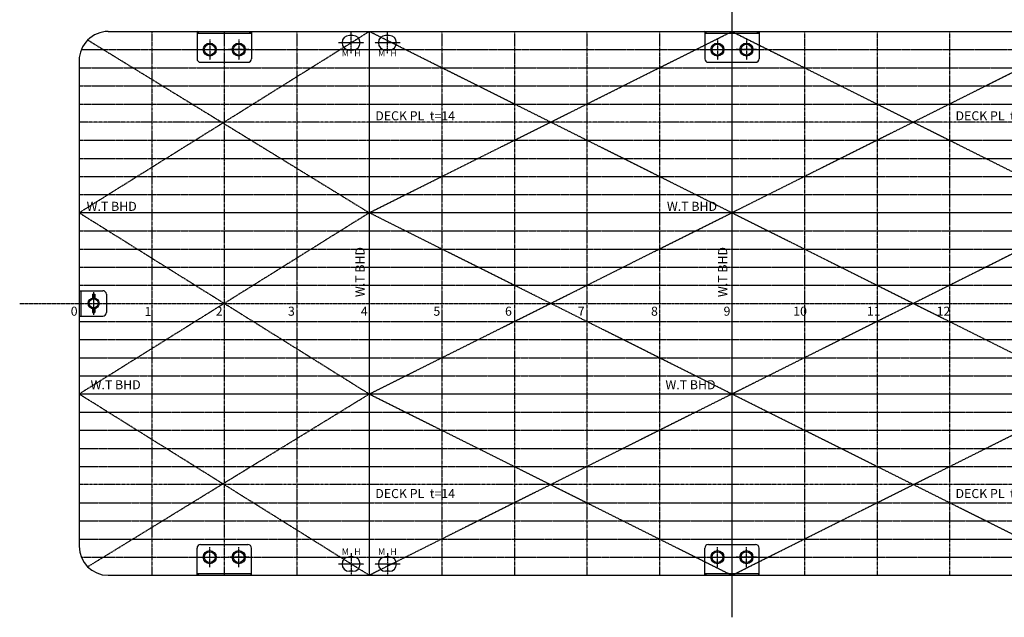
# Model space of a CAD drawing. Extents: x -1592 to 39500, y -36758 to -4123.
# Drawn here: x -1347 to 25801, y -36758 to -20272 of the extents above; entities that cross this region are included whole.
import ezdxf

# ---------------------------------------------------------------- set-up
doc = ezdxf.new("R2010")
doc.units = 0
doc.header["$LTSCALE"] = 30
doc.linetypes.add('CENTER2', pattern=[28.575, 19.05, -3.175, 3.175, -3.175])
doc.linetypes.add('DASHED', pattern=[19.05, 12.7, -6.35])
for name, color, linetype in [('BHD', 7, 'CONTINUOUS'), ('DIM', 7, 'CONTINUOUS'), ('FS', 7, 'CONTINUOUS'), ('LONG', 7, 'CONTINUOUS'), ('OBJECT', 7, 'CONTINUOUS'), ('TANK', 7, 'CONTINUOUS')]:
    doc.layers.add(name, color=color, linetype=linetype)
doc.styles.get("Standard").update_dxf_attribs({"font": 'txt.shx', "bigfont": 'extfont.shx'})

msp = doc.modelspace()

# ---------------------------------------------------------------- linework, layer by layer
at = {"layer": 'BHD', "linetype": 'DASHED', "ltscale": 0.01}
for p, q in [((8291.87, -20598.13), (8291.79, -35598.12)), ((36291.84, -25598.33), (291.84, -25598.16)), ((36291.81, -30598.32), (291.81, -30597.98))]:
    msp.add_line(p, q, dxfattribs=at)
at = {"layer": 'FS', "linetype": 'CENTER2', "ltscale": 0.01}
for p, q in [((2291.87, -20598.09), (2291.78, -35598.09)), ((4291.87, -20598.1), (4291.78, -35598.1)), ((6291.87, -20598.11), (6291.78, -35598.11)), ((10291.87, -20598.14), (10291.78, -35598.14)), ((12291.87, -20598.16), (12291.78, -35598.16)), ((14291.87, -20598.17), (14291.78, -35598.17)), ((16291.87, -20598.18), (16291.78, -35598.18)), ((20291.87, -20598.21), (20291.78, -35598.21)), ((22291.87, -20598.23), (22291.78, -35598.23)), ((24291.87, -20598.24), (24291.78, -35598.24))]:
    msp.add_line(p, q, dxfattribs=at)
at = {"layer": 'LONG', "linetype": 'DASHED', "ltscale": 0.006}
for p, q in [((350.25, -21098.07), (36233.49, -21098.32)), ((291.87, -21598.07), (36291.87, -21598.33)), ((291.86, -22098.07), (36291.86, -22098.33)), ((291.86, -22598.07), (36291.86, -22598.33)), ((291.85, -23598.07), (36291.85, -23598.33)), ((291.85, -24098.07), (36291.85, -24098.33)), ((291.85, -24598.07), (36291.85, -24598.33)), ((291.84, -25098.07), (36291.84, -25098.33)), ((291.84, -26098.07), (36291.84, -26098.33)), ((291.83, -26598.07), (36291.83, -26598.33)), ((291.83, -27098.07), (36291.83, -27098.33)), ((291.83, -27598.07), (36291.83, -27598.33)), ((291.82, -28598.07), (36291.82, -28598.33)), ((291.82, -29098.07), (36291.82, -29098.33)), ((291.81, -29598.07), (36291.81, -29598.33)), ((291.81, -30098.07), (36291.81, -30098.33)), ((291.8, -31098.07), (36291.8, -31098.33)), ((291.8, -31598.07), (36291.8, -31598.33)), ((291.79, -32098.07), (36291.79, -32098.33)), ((291.79, -32598.07), (36291.79, -32598.33)), ((291.78, -33598.07), (36291.78, -33598.33)), ((291.78, -34098.07), (36291.78, -34098.33)), ((291.77, -34598.07), (36291.77, -34598.33)), ((350.15, -35098.07), (36233.39, -35098.32))]:
    msp.add_line(p, q, dxfattribs=at)
at = {"layer": 'LONG', "linetype": 'CENTER2', "ltscale": 0.01}
for p, q in [((36291.85, -23098.32), (291.85, -23097.98)), ((36291.78, -33098.33), (291.78, -33098.16))]:
    msp.add_line(p, q, dxfattribs=at)
at = {"layer": 'LONG', "linetype": 'CENTER2', "ltscale": 0.04}
msp.add_line((-1347.47, -28098.05), (38851.12, -28098.35), dxfattribs=at)
at = {"layer": 'OBJECT', "linetype": 'CENTER2', "ltscale": 0.03}
msp.add_line((18291.91, -4122.54), (18291.88, -36757.71), dxfattribs=at)
at = {"layer": 'OBJECT', "linetype": 'Continuous', "ltscale": 0.04}
for p, q in [((1091.88, -20598.06), (35491.88, -20598.33)), ((3541.87, -20648.08), (5041.87, -20648.09)), ((17541.87, -20648.18), (19041.87, -20648.19)), ((291.87, -21398.06), (291.78, -34800.28)), ((3641.86, -21448.09), (4941.86, -21448.09)), ((17641.87, -21448.18), (18941.87, -21448.19)), ((291.83, -27748.06), (941.83, -27748.06)), ((341.83, -27748.06), (341.82, -28448.06)), ((661.83, -27848.06), (661.83, -27951.09)), ((661.83, -27848.06), (721.83, -27848.06)), ((691.83, -27785.55), (691.82, -28410.57)), ((721.83, -27848.06), (721.83, -27951.09)), ((1041.83, -27848.06), (1041.82, -28348.06)), ((291.82, -28448.06), (941.82, -28448.06)), ((661.82, -28245.03), (661.82, -28348.06)), ((661.82, -28348.06), (721.82, -28348.06)), ((721.82, -28245.03), (721.82, -28348.06)), ((3641.76, -34748.09), (4941.76, -34748.09)), ((17641.77, -34748.18), (18941.77, -34748.19)), ((3541.75, -35548.08), (5041.75, -35548.09)), ((17541.76, -35548.18), (19041.76, -35548.19)), ((1091.78, -35598.06), (35496.65, -35598.32))]:
    msp.add_line(p, q, dxfattribs=at)
at = {"layer": 'OBJECT', "linetype": 'Continuous', "ltscale": 0.01}
for p, q in [((3541.87, -20598.09), (3541.86, -21348.08)), ((5041.87, -20598.09), (5041.86, -21348.09)), ((17541.87, -20598.18), (17541.87, -21348.18)), ((19041.87, -20598.19), (19041.87, -21348.19)), ((3541.75, -35598.08), (3541.76, -34848.08)), ((5041.75, -35598.1), (5041.76, -34848.1)), ((17541.76, -35598.18), (17541.77, -34848.18)), ((19041.76, -35598.19), (19041.77, -34848.19))]:
    msp.add_line(p, q, dxfattribs=at)
at = {"layer": 'OBJECT', "linetype": 'CENTER2', "ltscale": 0.006}
for p, q in [((7791.88, -21203.95), (7791.88, -20612.34)), ((8791.87, -21203.95), (8791.87, -20612.35)), ((7791.8, -34992.34), (7791.79, -35583.95)), ((8791.79, -34992.35), (8791.78, -35583.95))]:
    msp.add_line(p, q, dxfattribs=at)
at = {"layer": 'OBJECT', "linetype": 'CENTER2', "ltscale": 0.04}
for p, q in [((3891.86, -20818.09), (3891.86, -21378.09)), ((4691.86, -20818.09), (4691.86, -21378.09)), ((17891.87, -20818.18), (17891.87, -21378.18)), ((18691.87, -20818.18), (18691.87, -21378.18)), ((3611.86, -21098.08), (4171.86, -21098.09)), ((4971.86, -21098.09), (4411.86, -21098.09)), ((17611.87, -21098.18), (18171.87, -21098.18)), ((18971.87, -21098.19), (18411.87, -21098.18)), ((3891.75, -35378.09), (3891.76, -34818.09)), ((4691.75, -35378.09), (4691.76, -34818.09)), ((17891.76, -35378.18), (17891.77, -34818.18)), ((18691.76, -35378.19), (18691.77, -34818.19)), ((3611.76, -35098.08), (4171.76, -35098.09)), ((4971.76, -35098.1), (4411.76, -35098.09)), ((17611.77, -35098.18), (18171.77, -35098.18)), ((18971.77, -35098.19), (18411.77, -35098.18))]:
    msp.add_line(p, q, dxfattribs=at)
at = {"layer": 'OBJECT', "linetype": 'Continuous', "ltscale": 100}
for p, q in [((7841.91, -20708.14), (7741.88, -20708.14)), ((8841.89, -20708.15), (8741.87, -20708.15)), ((7841.9, -21108.14), (7741.88, -21108.14)), ((8841.89, -21108.15), (8741.86, -21108.15)), ((7841.82, -35088.15), (7741.8, -35088.14)), ((8841.81, -35088.15), (8741.78, -35088.15)), ((7841.82, -35488.15), (7741.8, -35488.14)), ((8841.81, -35488.15), (8741.78, -35488.15))]:
    msp.add_line(p, q, dxfattribs=at)
at = {"layer": 'OBJECT', "linetype": 'CENTER2', "ltscale": 0.008}
for p, q in [((8141.88, -20908.14), (7441.88, -20908.14)), ((9141.87, -20908.15), (8441.87, -20908.15)), ((8141.8, -35288.15), (7441.8, -35288.14)), ((9141.78, -35288.15), (8441.78, -35288.15))]:
    msp.add_line(p, q, dxfattribs=at)
at = {"layer": 'OBJECT', "linetype": 'DASHED', "ltscale": 100}
for p, q in [((661.83, -27951.09), (661.83, -27976.71)), ((721.83, -27951.09), (721.83, -27976.71)), ((661.82, -28219.41), (661.82, -28245.03)), ((721.82, -28219.41), (721.82, -28245.03))]:
    msp.add_line(p, q, dxfattribs=at)
at = {"layer": 'OBJECT', "linetype": 'Continuous', "ltscale": 100}
for centre, radius in [((3891.86, -21098.09), 180), ((3891.86, -21098.09), 150), ((4691.86, -21098.09), 180), ((4691.86, -21098.09), 150), ((17891.87, -21098.18), 180), ((17891.87, -21098.18), 150), ((18691.87, -21098.19), 180), ((18691.87, -21098.19), 150), ((691.83, -28098.06), 150), ((691.83, -28098.06), 125), ((3891.76, -35098.09), 180), ((3891.76, -35098.09), 150), ((4691.76, -35098.09), 180), ((4691.76, -35098.09), 150), ((17891.77, -35098.18), 180), ((17891.77, -35098.18), 150), ((18691.77, -35098.19), 180), ((18691.77, -35098.19), 150)]:
    msp.add_circle(centre, radius, dxfattribs=at)
at = {"layer": 'OBJECT', "linetype": 'Continuous', "ltscale": 0.04}
for centre, radius, start, end in [((1091.87, -21398.06), 800, 89.999597, 179.999646), ((3641.86, -21348.09), 100, 179.999646, 269.999597), ((17641.87, -21348.18), 100, 179.999646, 269.999597), ((941.83, -27848.06), 100, 359.999646, 89.999597), ((941.82, -28348.06), 100, 269.999597, 359.999646), ((3641.76, -34848.09), 100, 89.999597, 179.999547), ((17641.77, -34848.18), 100, 89.999597, 179.999547), ((1091.78, -34798.06), 800, 179.999646, 269.999597)]:
    msp.add_arc(centre, radius, start, end, dxfattribs=at)
at = {"layer": 'OBJECT', "linetype": 'Continuous', "ltscale": 100}
for centre, start, end in [((7741.89, -20908.14), 90.00313, 269.996162), ((7841.89, -20908.14), 270.00313, 89.996162), ((8741.88, -20908.15), 90.00313, 269.996162), ((8841.88, -20908.15), 270.00313, 89.996162), ((7741.81, -35288.14), 90.003228, 269.996261), ((7841.81, -35288.15), 270.003228, 89.996261), ((8741.8, -35288.15), 90.003228, 269.996261), ((8841.8, -35288.15), 270.003228, 89.996261)]:
    msp.add_arc(centre, 200, start, end, dxfattribs=at)
at = {"layer": 'OBJECT', "linetype": 'Continuous', "ltscale": 0.01}
for centre, start, end in [((4941.86, -21348.09), 269.999597, 359.999646), ((18941.87, -21348.19), 269.999597, 359.999646), ((4941.76, -34848.09), 359.999547, 89.999597), ((18941.77, -34848.19), 359.999547, 89.999597)]:
    msp.add_arc(centre, 100, start, end, dxfattribs=at)
at = {"layer": 'OBJECT', "linetype": 'Continuous', "ltscale": 100}
for centre, major_axis in [((3541.87, -20623.08), (-46.63, 0)), ((17541.87, -20623.18), (-46.63, 0)), ((5041.75, -35573.1), (46.63, 0)), ((19041.76, -35573.19), (46.63, 0))]:
    msp.add_ellipse(centre, major_axis=major_axis, ratio=0.53616156, start_param=1.57079633, end_param=4.71238898, dxfattribs=at)
at = {"layer": 'OBJECT', "linetype": 'Continuous', "ltscale": 100, "extrusion": (0, 0, -1)}
for centre, major_axis in [((5041.87, -20623.09), (46.63, 0)), ((19041.87, -20623.19), (46.63, 0)), ((3541.75, -35573.08), (-46.63, 0)), ((17541.76, -35573.18), (-46.63, 0))]:
    msp.add_ellipse(centre, major_axis=major_axis, ratio=0.53616156, start_param=1.57079633, end_param=4.71238898, dxfattribs=at)
at = {"layer": 'TANK', "linetype": 'CENTER2', "ltscale": 0.03}
for p, q in [((8291.87, -20598.13), (291.84, -25598.16)), ((8291.84, -25598.2), (18291.88, -20598.2)), ((18291.84, -25598.25), (8291.87, -20598.13)), ((28291.87, -20598.27), (18291.84, -25598.25)), ((18291.88, -20598.2), (28291.84, -25598.29)), ((526.19, -20832.37), (8291.84, -25598.2)), ((8291.84, -25598.2), (291.81, -30597.98)), ((291.84, -25598.16), (8291.81, -30598.06)), ((8291.81, -30598.06), (18291.84, -25598.25)), ((18291.81, -30598.15), (8291.84, -25598.2)), ((28291.84, -25598.29), (18291.81, -30598.15)), ((18291.84, -25598.25), (28291.81, -30598.25)), ((8291.77, -35598.13), (291.81, -30597.98)), ((526.09, -35363.77), (8291.81, -30598.06)), ((18291.81, -30598.15), (8291.77, -35598.13)), ((8291.81, -30598.06), (18291.77, -35598.2)), ((18291.77, -35598.2), (28291.81, -30598.25)), ((28291.77, -35598.27), (18291.81, -30598.15))]:
    msp.add_line(p, q, dxfattribs=at)

# ---------------------------------------------------------------- texts
at = {"layer": 'BHD', "linetype": 'Continuous', "ltscale": 100, "char_height": 250, "width": 1600, "attachment_point": 1}
for insert, rotation in [((498.07, -25295.26), 359.999867), ((16498.07, -25295.37), 359.999867), ((7911.16, -27924.18), 89.999867), ((17911.16, -27924.23), 89.999867), ((607.45, -30217.31), 359.999867), ((16457.37, -30217.45), 359.999867)]:
    msp.add_mtext('W.T BHD', dxfattribs=dict(at, insert=insert, rotation=rotation))
at = {"layer": 'DIM', "linetype": 'Continuous', "ltscale": 100, "char_height": 250, "width": 4000, "attachment_point": 1}
for insert in [(8457.41, -22798.18), (24457.41, -22798.28), (8457.35, -33218.01), (24457.35, -33218.11)]:
    msp.add_mtext('DECK PL  t=14', dxfattribs=dict(at, insert=insert))
at = {"layer": 'FS', "linetype": 'Continuous', "ltscale": 100, "char_height": 250, "width": 631.9498, "attachment_point": 1}
for s, insert in [('0', (59.81, -28188.11)), ('1', (2095.59, -28197.69)), ('2', (4057.44, -28188.12)), ('3', (6049.3, -28188.12)), ('4', (8059.79, -28188.13)), ('5', (10059.83, -28188.12)), ('6', (12034.75, -28188.13)), ('7', (14041.88, -28188.13)), ('8', (16059.83, -28188.14)), ('9', (18059.83, -28188.16)), ('10', (19981.1, -28188.18)), ('11', (22012.15, -28188.23)), ('12', (23935.25, -28188.17))]:
    msp.add_mtext(s, dxfattribs=dict(at, insert=insert))
at = {"layer": 'OBJECT', "linetype": 'Continuous', "ltscale": 100, "char_height": 180, "width": 267.0601, "attachment_point": 1}
for insert in [(7530.79, -21104.3), (8530.78, -21104.3), (7530.72, -34854.22), (8530.71, -34854.24)]:
    msp.add_mtext('M', dxfattribs=dict(at, insert=insert))
at = {"layer": 'OBJECT', "linetype": 'Continuous', "ltscale": 100, "extrusion": (0, 0, -1), "char_height": 180, "width": 267.0601, "attachment_point": 1, "text_direction": (-1, 2.9e-05, 0)}
for insert in [(8052.96, -21104.31), (9052.94, -21104.3), (8052.89, -34854.23), (9052.87, -34854.24)]:
    msp.add_mtext('H', dxfattribs=dict(at, insert=insert))

doc.saveas('drawing.dxf')
